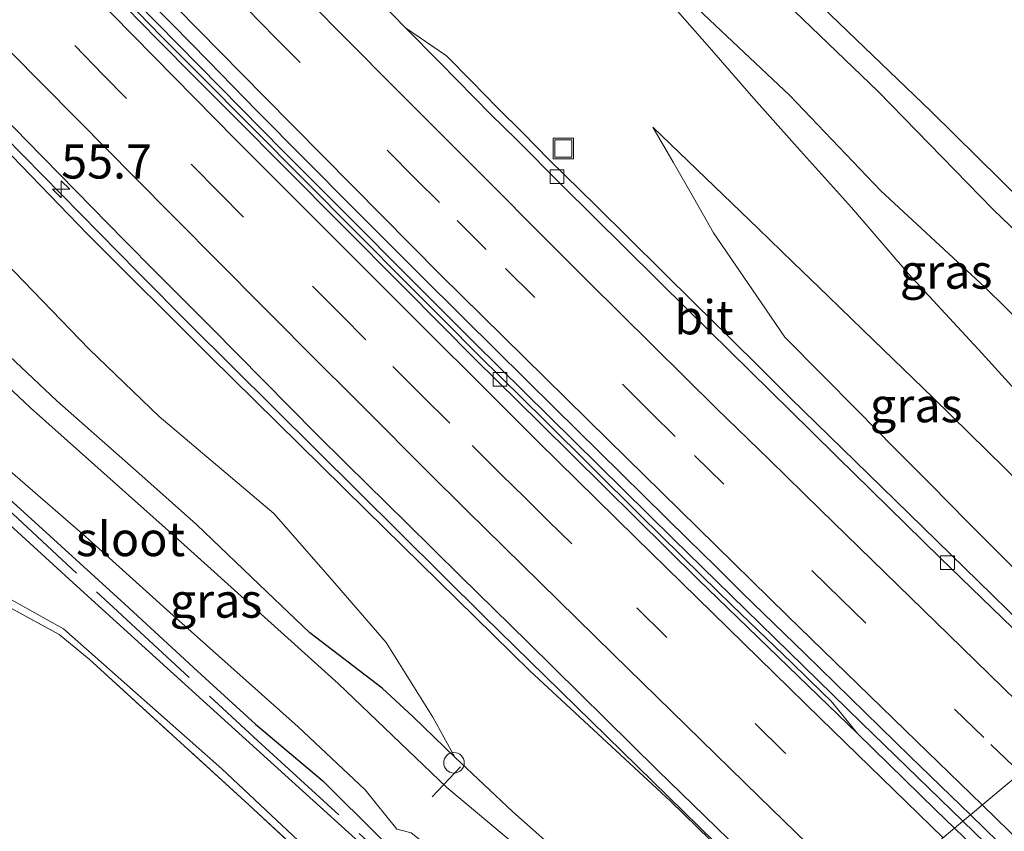
# Model space of a CAD drawing. Units: metres. Extents: x 180000 to 188628, y 556248 to 562500.
# Drawn here: x 186527 to 186599, y 560222 to 560282 of the extents above; entities that cross this region are included whole.
import ezdxf
from ezdxf.enums import TextEntityAlignment as Align

# ---------------------------------------------------------------- set-up
doc = ezdxf.new("R2010")
doc.units = ezdxf.units.M
doc.linetypes.add('IE-TERREINAFSCHEIDING', pattern=[10, 8, -2])
doc.linetypes.add('VW-3-9_STREEP', pattern=[12, 3, -9])
doc.layers.get('0').update_dxf_attribs({"lineweight": 25})
for name, color, linetype, lineweight in [('B-ME-AL-OVERIG-L-B1', 7, 'Continuous', 18), ('B-ME-AL-OVERIG-S-B1', 7, 'Continuous', 18), ('B-ME-AM-KILOMETR-S-B1', 7, 'Continuous', 18), ('B-ME-BV-GELEIDECONSTRUCTIE-GELEIDERAIL-L-B1', 213, 'BV-GELEIDERAIL', 18), ('B-ME-GW-KRUINLIJN-L-B1', 93, 'Continuous', 18), ('B-ME-GW-TEENLIJN-L-B1', 93, 'Continuous', 18), ('B-ME-IE-GRASLAND-GV-B6', 93, 'Continuous', 18), ('B-ME-IE-GRONDWERKLIJN-GROND_INGERICHT-GV-B6', 253, 'Continuous', 18), ('B-ME-IE-HULPGEOMETRIE-L-B1', 53, 'Continuous', 18), ('B-ME-IE-INRICHTINGSELEMENT-S-B1', 253, 'Continuous', 18), ('B-ME-IE-TERREINAFSCHEIDING-RASTERHEKWERK-L-B1', 8, 'IE-TERREINAFSCHEIDING', 18), ('B-ME-OG-WATER-GV-B6', 153, 'Continuous', 18), ('B-ME-VH-VERH_SOORT-BETON-OVERIG-GV-B6', 8, 'IE-TERREINAFSCHEIDING-NATUURLIJK-HOUTWAL', 18), ('B-ME-VH-VERH_SOORT-BITUMEN-GV-B6', 8, 'IE-TERREINAFSCHEIDING-NATUURLIJK-HOUTWAL', 18), ('B-ME-VV-KOLK-S-B1', 8, 'Continuous', 18), ('B-ME-VW-MARKERING-39STREEP-015-L-B1', 255, 'VW-3-9_STREEP', 18), ('B-ME-VW-MARKERING-STREEP-015-L-B1', 7, 'Continuous', 18)]:
    doc.layers.add(name, color=color, linetype=linetype, lineweight=lineweight)
doc.layers.add('B-ME-GW-INSTEEKWATERGANG-L-B1', color=10, linetype='Continuous')
doc.styles.add('NLCS-ISO', font='NLCS-ISO.TTF')
doc.linetypes.add('BV-GELEIDERAIL', pattern='A,10,-3,[108,NLCS.SHX,S=1,R=0,X=0,Y=0],-3', length=16)
doc.linetypes.add('IE-TERREINAFSCHEIDING-NATUURLIJK-HOUTWAL', pattern='A,7,-1.5,[67,NLCS.SHX,S=0.75,R=45,X=0,Y=0],-1.5,7,-1.5,[70,NLCS.SHX,S=0.75,R=0,X=0,Y=0],-1.5', length=20)

# ---------------------------------------------------------------- blocks, each defined once
blk = doc.blocks.new('hecto')
for p, q in [((0, 0.625), (-0.625, 0)), ((0, -0.625), (0, 0.625)), ((-0.625, 0), (0.625, 0)), ((0.625, 0), (0, -0.625))]:
    blk.add_line(p, q)
blk = doc.blocks.new('dtb')
blk.add_circle((0, 0), 0.75)
blk = doc.blocks.new('kolk')
blk.add_lwpolyline([(-0.5, -0.5), (0.5, -0.5), (0.5, 0.5), (-0.5, 0.5)], close=True)
blk = doc.blocks.new('put')
for p, q in [((0.75, 0.75), (-0.75, 0.75)), ((-0.75, 0.75), (-0.75, -0.75)), ((0.75, -0.75), (0.75, 0.75)), ((-0.75, -0.75), (0.75, -0.75))]:
    blk.add_line(p, q)
blk.add_lwpolyline([(-0.625, 0.625), (0.625, 0.625), (0.625, -0.625), (-0.625, -0.625)], close=True)

msp = doc.modelspace()

# ---------------------------------------------------------------- linework, layer by layer
at = {"layer": 'B-ME-AL-OVERIG-L-B1'}
msp.add_polyline3d([(186557.225, 560224.873, -1.144), (186558.873, 560226.623, -1.005), (186559.2941, 560227.0638, -0.9558)], dxfattribs=at)
at = {"layer": 'B-ME-BV-GELEIDECONSTRUCTIE-GELEIDERAIL-L-B1'}
for points in [[(186585.3592, 560214.2576, 1.3932), (186582.3173, 560217.1993, 1.4283), (186560.9913, 560238.0555, 1.7163), (186539.5347, 560259.3755, 2.0797), (186535.7213, 560263.2155, 2.1263), (186525.9913, 560273.1053, 2.3063), (186518.5213, 560280.7555, 2.3863), (186514.6513, 560284.7253, 2.4663), (186508.4313, 560291.1955, 2.5663), (186500.2813, 560299.8055, 2.6563), (186496.9913, 560303.2755, 2.7163), (186494.0213, 560306.4555, 2.7163), (186479.3113, 560322.3155, 2.9063), (186475.7413, 560326.1955, 2.9763), (186469.0313, 560333.5755, 3.0363), (186464.0913, 560339.0355, 3.1263), (186454.4413, 560349.8755, 3.2363), (186435.1913, 560372.0055, 3.5963), (186417.6913, 560392.6653, 3.9063), (186410.1213, 560401.7155, 4.0763), (186406.9013, 560405.6555, 4.1063), (186402.2513, 560411.3155, 4.2063), (186394.3213, 560421.0955, 4.3063)], [(186518.184, 560300.9339, 2.3499), (186532.494, 560286.1239, 2.1699), (186546.334, 560272.0363, 2.0324), (186560.314, 560258.0337, 1.8799), (186574.82, 560243.7199, 1.7539), (186588.579, 560230.2837, 1.6349), (186595.9776, 560223.0946, 1.5811)], [(186595.9776, 560223.0946, 1.5811), (186603.4706, 560215.8139, 1.5265), (186624.244, 560195.8339, 1.3599), (186639.784, 560181.0039, 1.3299), (186641.814, 560179.0239, 1.2999), (186654.6539, 560166.7639, 1.2399), (186672.024, 560150.1637, 1.1711)]]:
    msp.add_polyline3d(points, dxfattribs=at)
at = {"layer": 'B-ME-GW-INSTEEKWATERGANG-L-B1'}
for points in [[(186523.07, 560343.969, -0.175), (186529.616, 560337.099, -0.14), (186534.274, 560332.52, -0.22), (186537.17, 560329.265, -0.087), (186538.834, 560327.386, -0.097), (186541.579, 560324.537, -0.153), (186544.612, 560321.06, -0.1), (186548.037, 560317.815, -0.078), (186551.131, 560314.77, -0.108), (186556.788, 560308.693, -0.055), (186565.493, 560300.356, -0.112), (186572.291, 560293.573, -0.083), (186580.03, 560285.767, -0.05), (186589.802, 560276.37, -0.043), (186598.192, 560267.776, 0.043), (186608.166, 560258.174, 0.032), (186622.124, 560244.998, -0.108)], [(186579.298, 560209.122, -0.345), (186572.858, 560215.167, -0.35), (186563.112, 560223.788, -0.475), (186558.878, 560227.765, -0.382), (186555.833, 560230.721, -0.485), (186553.566, 560232.816, -0.548), (186548.303, 560236.85, -0.517), (186545.154, 560239.836, -0.435), (186540.022, 560244.767, -0.357), (186536.03, 560248.324, -0.335), (186529.82, 560253.782, -0.303), (186526.355, 560257.045, -0.412)], [(186523.891, 560248.854, -0.565), (186529.297, 560243.922, -0.55), (186534.784, 560238.942, -0.618), (186540.086, 560234.039, -0.725), (186544.33, 560230.188, -0.652), (186549.248, 560226.054, -0.64), (186553.424, 560221.871, -0.715), (186556.088, 560219.45, -0.642), (186558.216, 560217.746, -0.625), (186562.621, 560213.799, -0.688), (186567.917, 560209.087, -0.715), (186573.326, 560204.119, -0.692)]]:
    msp.add_polyline3d(points, dxfattribs=at)
at = {"layer": 'B-ME-GW-KRUINLIJN-L-B1'}
for points in [[(186341.498, 560489.45, 3.98), (186349.988, 560478.223, 3.868), (186358.919, 560465.57, 3.793), (186364.506, 560458.598, 3.77), (186371.851, 560449.211, 3.705), (186382.574, 560435.428, 3.59), (186394.788, 560420.454, 3.422), (186407.816, 560403.982, 3.215), (186421.165, 560388.098, 3.055), (186433.256, 560373.45, 2.74), (186442.616, 560362.811, 2.602), (186455.482, 560348.358, 2.453), (186468.917, 560333.332, 2.315), (186481.771, 560319.259, 2.132), (186497.18, 560302.436, 1.88), (186510.453, 560288.605, 1.707), (186521.697, 560276.682, 1.558), (186532.064, 560265.966, 1.403), (186541.045, 560257.003, 1.215), (186552.391, 560245.832, 0.993), (186564.346, 560234.087, 0.752), (186574.635, 560224.559, 0.565), (186585.26, 560214.182, 0.393)], [(186570.632, 560287.847, 0.218), (186574.773, 560282.654, 0.41), (186577.318, 560279.778, 0.628), (186580.712, 560275.866, 0.763), (186583.687, 560272.535, 0.881), (186587.85, 560267.909, 1.013), (186591.997, 560263.074, 1.211), (186597.376, 560257.258, 1.363), (186602.398, 560251.722, 1.518), (186607.579, 560246.048, 1.823), (186614.503, 560238.614, 2.023)], [(186573.3479, 560273.7865, 0.9055), (186575.9065, 560271.3149, 1.0247), (186578.4651, 560268.8431, 1.1062), (186581.0237, 560266.3713, 1.2433), (186583.5823, 560263.8995, 1.3068), (186586.1409, 560261.4279, 1.4037), (186588.6997, 560258.9561, 1.4384), (186593.8169, 560254.0127, 1.48), (186599.0437, 560248.8735, 1.7038), (186601.6571, 560246.3041, 1.7918), (186604.2705, 560243.7345, 1.8215), (186611.7898, 560236.3414, 1.9696)]]:
    msp.add_polyline3d(points, dxfattribs=at)
at = {"layer": 'B-ME-GW-TEENLIJN-L-B1'}
for points in [[(186570.632, 560287.847, 0.218), (186575.809, 560283.229, 0.128), (186583.347, 560276.086, 0.17), (186589.989, 560269.117, 0.238), (186597.579, 560262.097, 0.253), (186605.333, 560254.473, 0.185), (186613.306, 560247.234, 0.095), (186618.877, 560242.279, 0.11)], [(186607.9997, 560233.166, 0.559), (186606.9533, 560234.2231, 0.585), (186604.2897, 560236.9139, 0.6166), (186601.6261, 560239.6049, 0.7327), (186598.9623, 560242.2959, 0.6853), (186596.2987, 560244.9869, 0.6129), (186593.6349, 560247.6777, 0.6063), (186590.9713, 560250.3687, 0.5564), (186588.3077, 560253.0595, 0.6727), (186585.6439, 560255.7505, 0.679), (186582.9803, 560258.4413, 0.7027), (186581.2455, 560260.9795, 0.6506), (186577.7757, 560266.0557, 0.8357), (186576.2997, 560268.6327, 0.8384), (186574.8237, 560271.2097, 0.9746), (186573.3479, 560273.7865, 0.9055)], [(186558.878, 560227.765, -0.382), (186557.267, 560230.696, -0.23), (186553.864, 560236.156, -0.11), (186549.946, 560240.665, 0.027), (186545.67, 560245.559, 0.04), (186537.283, 560252.64, 0.162), (186532.187, 560257.576, 0.145), (186522.606, 560267.437, 0.245)]]:
    msp.add_polyline3d(points, dxfattribs=at)
at = {"layer": 'B-ME-IE-GRASLAND-GV-B6'}
for points in [[(186441.76, 560436.468, -1.09), (186457.404, 560419.141, -1.09), (186470.578, 560404.558, -1.09), (186484.329, 560389.53, -1.09), (186498.032, 560373.872, -1.09), (186517.131, 560352.882, -1.09), (186534.629, 560334.125, -1.09), (186554.242, 560313.497, -1.09), (186555.77, 560311.944, -1.09), (186556.458, 560311.554, -1.09), (186556.919, 560311.244, -1.09), (186557.517, 560310.502, -1.09), (186561.314, 560306.347, -1.09), (186564.619, 560303.456, -1.09), (186575.938, 560291.949, -1.09), (186593.673, 560274.926, -1.09), (186612.239, 560256.616, -1.09), (186623.341, 560246.018, -1.09), (186622.124, 560244.998, -0.108)], [(186382.574, 560435.428, 3.59), (186394.788, 560420.454, 3.422), (186407.816, 560403.982, 3.215), (186421.165, 560388.098, 3.055), (186433.256, 560373.45, 2.74), (186442.616, 560362.811, 2.602), (186455.482, 560348.358, 2.453), (186468.917, 560333.332, 2.315), (186481.771, 560319.259, 2.132), (186497.18, 560302.436, 1.88), (186510.453, 560288.605, 1.707), (186521.697, 560276.682, 1.558), (186532.064, 560265.966, 1.403), (186541.045, 560257.003, 1.215), (186552.391, 560245.832, 0.993), (186564.346, 560234.087, 0.752), (186574.635, 560224.559, 0.565), (186585.26, 560214.182, 0.393), (186580.753, 560210.357, -0.27), (186579.298, 560209.122, -0.345)], [(186622.124, 560244.998, -0.108), (186608.166, 560258.174, 0.032), (186598.192, 560267.776, 0.043), (186589.802, 560276.37, -0.043), (186580.03, 560285.767, -0.05), (186572.291, 560293.573, -0.083), (186565.493, 560300.356, -0.112), (186556.788, 560308.693, -0.055), (186551.131, 560314.77, -0.108), (186548.037, 560317.815, -0.078), (186544.612, 560321.06, -0.1), (186541.579, 560324.537, -0.153), (186538.834, 560327.386, -0.097), (186537.17, 560329.265, -0.087), (186534.274, 560332.52, -0.22), (186529.616, 560337.099, -0.14), (186523.07, 560343.969, -0.175)], [(186525.6565, 560294.1535, 1.42), (186528.6019, 560291.0937, 1.397), (186531.7991, 560287.8519, 1.3433), (186533.7193, 560285.8947, 1.3559), (186538.2655, 560281.2687, 1.2838), (186540.8913, 560278.5999, 1.2817), (186544.4227, 560274.9763, 1.2224), (186551.4545, 560267.8859, 1.1707), (186556.2659, 560263.0671, 1.0975), (186559.4819, 560259.8843, 1.0666), (186561.8683, 560257.5259, 1.0594), (186566.1713, 560253.2645, 1.0127), (186575.9293, 560243.6617, 0.9111), (186577.9097, 560241.7071, 0.908), (186579.8901, 560239.7525, 0.8802), (186582.1705, 560237.5371, 0.8885), (186584.4509, 560235.3215, 0.8585), (186592.1229, 560227.8283, 0.79), (186596.526, 560223.554, 0.7532), (186595.3689, 560222.5847, 0.6849)], [(186595.3689, 560222.5847, 0.6849), (186593.9803, 560223.9253, 0.6939), (186588.2723, 560229.4905, 0.7436), (186586.3594, 560231.8716, 0.745), (186585.7117, 560232.5031, 0.7487), (186583.5118, 560234.6285, 0.782), (186579.1117, 560238.8793, 0.8043), (186576.9117, 560241.0047, 0.8449), (186572.4208, 560245.4489, 0.8543), (186565.4222, 560252.3735, 0.9442), (186560.6691, 560257.0759, 0.9608), (186558.0843, 560259.6707, 0.9943), (186555.4996, 560262.2655, 1.0087), (186540.2391, 560277.6115, 1.2015), (186537.4542, 560280.4005, 1.222), (186534.0408, 560283.9425, 1.2408), (186532.1572, 560285.8417, 1.2873), (186530.2736, 560287.7409, 1.3075), (186527.8276, 560290.3015, 1.318), (186525.8766, 560292.3209, 1.3506)], [(186614.503, 560238.614, 2.023), (186607.579, 560246.048, 1.823), (186602.398, 560251.722, 1.518), (186597.376, 560257.258, 1.363), (186591.997, 560263.074, 1.211), (186587.85, 560267.909, 1.013), (186583.687, 560272.535, 0.881), (186580.712, 560275.866, 0.763), (186577.318, 560279.778, 0.628), (186574.773, 560282.654, 0.41), (186570.632, 560287.847, 0.218), (186575.809, 560283.229, 0.128), (186583.347, 560276.086, 0.17), (186589.989, 560269.117, 0.238), (186597.579, 560262.097, 0.253), (186605.333, 560254.473, 0.185), (186613.306, 560247.234, 0.095), (186618.877, 560242.279, 0.11), (186614.503, 560238.614, 2.023)], [(186580.03, 560285.767, -0.05), (186589.802, 560276.37, -0.043), (186598.192, 560267.776, 0.043), (186608.166, 560258.174, 0.032), (186622.124, 560244.998, -0.108), (186618.877, 560242.279, 0.11), (186613.306, 560247.234, 0.095), (186605.333, 560254.473, 0.185), (186597.579, 560262.097, 0.253), (186589.989, 560269.117, 0.238), (186583.347, 560276.086, 0.17), (186575.809, 560283.229, 0.128)], [(186601.6066, 560236.215, 0.489), (186598.1117, 560239.6313, 0.543), (186590.0384, 560247.5176, 0.586), (186583.3699, 560254.0066, 0.652), (186581.2923, 560256.0743, 0.657), (186578.8612, 560258.4885, 0.685), (186576.4483, 560260.8432, 0.736), (186569.1746, 560268.0526, 0.775), (186565.7782, 560271.3859, 0.831), (186563.8528, 560273.3525, 0.843), (186561.9972, 560275.1819, 0.858), (186560.0885, 560277.1457, 0.897), (186558.2719, 560278.9843, 0.885), (186555.2699, 560281.0347, 0.8951), (186553.3451, 560283.0019, 0.9021)], [(186574.773, 560282.654, 0.41), (186577.318, 560279.778, 0.628), (186580.712, 560275.866, 0.763), (186583.687, 560272.535, 0.881), (186587.85, 560267.909, 1.013), (186591.997, 560263.074, 1.211), (186597.376, 560257.258, 1.363), (186602.398, 560251.722, 1.518)], [(186525.2427, 560275.2079, 1.49), (186527.6191, 560272.7801, 1.4699), (186532.3717, 560267.9247, 1.3851), (186534.7331, 560265.5341, 1.359), (186537.0945, 560263.1433, 1.3112), (186541.0677, 560259.1701, 1.2722), (186548.7877, 560251.3517, 1.1293), (186550.9763, 560249.1979, 1.08), (186555.3539, 560244.8901, 1.01), (186557.3209, 560242.9419, 0.9932), (186559.2879, 560240.9937, 0.9638), (186561.7513, 560238.5789, 0.9501), (186564.2147, 560236.1639, 0.8921), (186573.6797, 560226.8153, 0.7555), (186583.1897, 560217.5825, 0.6564), (186585.8527, 560214.9767, 0.6261), (186586.0499, 560214.7837, 0.622), (186585.26, 560214.182, 0.393), (186574.635, 560224.559, 0.565), (186564.346, 560234.087, 0.752), (186552.391, 560245.832, 0.993), (186541.045, 560257.003, 1.215), (186532.064, 560265.966, 1.403), (186521.697, 560276.682, 1.558)], [(186599.0437, 560248.8735, 1.7038), (186593.8169, 560254.0127, 1.48), (186588.6997, 560258.9561, 1.4384), (186586.1409, 560261.4279, 1.4037), (186583.5823, 560263.8995, 1.3068), (186581.0237, 560266.3713, 1.2433), (186578.4651, 560268.8431, 1.1062), (186575.9065, 560271.3149, 1.0247), (186573.3479, 560273.7865, 0.9055), (186574.8237, 560271.2097, 0.9746), (186576.2997, 560268.6327, 0.8384), (186577.7757, 560266.0557, 0.8357), (186581.2455, 560260.9795, 0.6506), (186582.9803, 560258.4413, 0.7027), (186585.6439, 560255.7505, 0.679), (186588.3077, 560253.0595, 0.6727), (186590.9713, 560250.3687, 0.5564), (186593.6349, 560247.6777, 0.6063), (186596.2987, 560244.9869, 0.6129), (186598.9623, 560242.2959, 0.6853), (186601.6261, 560239.6049, 0.7327)], [(186573.3479, 560273.7865, 0.9055), (186575.9065, 560271.3149, 1.0247), (186578.4651, 560268.8431, 1.1062), (186581.0237, 560266.3713, 1.2433), (186583.5823, 560263.8995, 1.3068), (186586.1409, 560261.4279, 1.4037), (186588.6997, 560258.9561, 1.4384), (186593.8169, 560254.0127, 1.48), (186599.0437, 560248.8735, 1.7038)], [(186601.6261, 560239.6049, 0.7327), (186598.9623, 560242.2959, 0.6853), (186596.2987, 560244.9869, 0.6129), (186593.6349, 560247.6777, 0.6063), (186590.9713, 560250.3687, 0.5564), (186588.3077, 560253.0595, 0.6727), (186585.6439, 560255.7505, 0.679), (186582.9803, 560258.4413, 0.7027), (186581.2455, 560260.9795, 0.6506), (186577.7757, 560266.0557, 0.8357), (186576.2997, 560268.6327, 0.8384), (186574.8237, 560271.2097, 0.9746), (186573.3479, 560273.7865, 0.9055)], [(186579.298, 560209.122, -0.345), (186572.858, 560215.167, -0.35), (186563.112, 560223.788, -0.475), (186558.878, 560227.765, -0.382), (186557.267, 560230.696, -0.23), (186553.864, 560236.156, -0.11), (186549.946, 560240.665, 0.027), (186545.67, 560245.559, 0.04), (186537.283, 560252.64, 0.162), (186532.187, 560257.576, 0.145), (186522.606, 560267.437, 0.245)], [(186522.606, 560267.437, 0.245), (186532.187, 560257.576, 0.145), (186537.283, 560252.64, 0.162), (186545.67, 560245.559, 0.04), (186549.946, 560240.665, 0.027), (186553.864, 560236.156, -0.11), (186557.267, 560230.696, -0.23), (186558.878, 560227.765, -0.382), (186555.833, 560230.721, -0.485), (186553.566, 560232.816, -0.548), (186548.303, 560236.85, -0.517), (186545.154, 560239.836, -0.435), (186540.022, 560244.767, -0.357), (186536.03, 560248.324, -0.335), (186529.82, 560253.782, -0.303), (186526.355, 560257.045, -0.412)], [(186577.879, 560207.934, -1.648), (186570.322, 560215.099, -1.648), (186564.419, 560220.428, -1.648), (186558.29, 560225.563, -1.648), (186550.364, 560233.158, -1.648), (186538.636, 560243.725, -1.648), (186527.885, 560253.288, -1.648), (186520.994, 560259.769, -1.648)], [(186526.355, 560257.045, -0.412), (186529.82, 560253.782, -0.303), (186536.03, 560248.324, -0.335), (186540.022, 560244.767, -0.357), (186545.154, 560239.836, -0.435), (186548.303, 560236.85, -0.517), (186553.566, 560232.816, -0.548), (186555.833, 560230.721, -0.485), (186558.878, 560227.765, -0.382), (186563.112, 560223.788, -0.475), (186572.858, 560215.167, -0.35), (186579.298, 560209.122, -0.345), (186577.879, 560207.934, -1.648)], [(186523.891, 560248.854, -0.565), (186529.297, 560243.922, -0.55), (186534.784, 560238.942, -0.618), (186540.086, 560234.039, -0.725), (186544.33, 560230.188, -0.652), (186549.248, 560226.054, -0.64), (186553.424, 560221.871, -0.715), (186556.088, 560219.45, -0.642), (186558.216, 560217.746, -0.625), (186562.621, 560213.799, -0.688), (186567.917, 560209.087, -0.715), (186573.326, 560204.119, -0.692), (186572.622, 560203.529, -0.525), (186572.116, 560203.105, -0.688), (186565.476, 560209.262, -0.725), (186555.562, 560218.171, -0.705), (186551.9, 560221.561, -0.678), (186542.321, 560230.226, -0.7), (186531.29, 560240.254, -0.735), (186522.077, 560248.665, -0.683)], [(186526.056, 560248.974, -1.648), (186531.914, 560243.881, -1.648), (186538.075, 560238.343, -1.648), (186547.44, 560229.983, -1.648), (186552.324, 560225.387, -1.648), (186554.636, 560222.508, -1.648), (186555.133, 560222.385, -1.648), (186555.691, 560222.237, -1.648), (186556.528, 560221.582, -1.648), (186562.489, 560215.911, -1.648), (186568.574, 560210.463, -1.648), (186574.292, 560204.928, -1.648), (186573.326, 560204.119, -0.692), (186567.917, 560209.087, -0.715), (186562.621, 560213.799, -0.688), (186558.216, 560217.746, -0.625), (186556.088, 560219.45, -0.642), (186553.424, 560221.871, -0.715), (186549.248, 560226.054, -0.64), (186544.33, 560230.188, -0.652), (186540.086, 560234.039, -0.725), (186534.784, 560238.942, -0.618), (186529.297, 560243.922, -0.55), (186523.891, 560248.854, -0.565)], [(186522.357, 560193.988, -0.822), (186527.38, 560197.55, -0.85), (186532.067, 560201.413, -0.91), (186535.812, 560204.545, -0.902), (186538.765, 560206.451, -0.942), (186541.061, 560207.753, -1.048), (186543.562, 560208.842, -0.752), (186546.45, 560211.829, -0.64), (186547.699, 560213.253, -0.702), (186548.532, 560214.477, -0.535), (186550.377, 560218.177, -0.515), (186549.021, 560219.485, -0.52), (186543.838, 560224.294, -0.665), (186532.176, 560234.919, -0.582), (186529.994, 560236.733, -0.598), (186522.515, 560240.789, -0.565)], [(186523.731, 560240.791, -0.678), (186530.313, 560237.141, -0.68), (186541.857, 560226.926, -0.728), (186551.055, 560218.305, -0.697), (186549.768, 560215.554, -0.685), (186548.212, 560212.612, -0.715), (186547.157, 560211.511, -0.79), (186544.116, 560208.472, -0.902), (186543.574, 560208.007, -0.915), (186542.357, 560206.728, -0.955), (186542.118, 560207.464, -0.952), (186541.431, 560207.306, -0.967), (186540.501, 560206.195, -0.973), (186540.075, 560205.594, -1.008), (186538.877, 560204.567, -0.978), (186537.367, 560203.585, -0.952), (186535.22, 560202.293, -0.98), (186529.042, 560197.701, -0.895), (186524.119, 560194.067, -0.837)], [(186595.3689, 560222.5847, 0.6849), (186596.526, 560223.554, 0.7532), (186600.6067, 560219.5925, 0.7192), (186604.9213, 560215.4725, 0.68), (186607.1281, 560213.3467, 0.6702), (186609.7505, 560210.8439, 0.6739), (186612.3729, 560208.3411, 0.6365), (186617.8327, 560203.0691, 0.6039), (186626.1233, 560195.0777, 0.5458), (186628.6783, 560192.7149, 0.5377), (186634.8481, 560186.7563, 0.5151), (186640.2997, 560181.6705, 0.4699), (186645.8697, 560176.3053, 0.4167), (186652.4249, 560170.2255, 0.4123), (186656.9703, 560165.7887, 0.37), (186661.5157, 560161.3517, 0.3681), (186666.7585, 560156.4129, 0.3418), (186675.9365, 560147.6245, 0.3)], [(186672.0699, 560149.1653, 0.26), (186666.1649, 560154.7667, 0.3135), (186658.3667, 560162.1839, 0.3496), (186648.8393, 560171.3221, 0.3809), (186646.4293, 560173.5909, 0.41), (186644.0195, 560175.8593, 0.4202), (186634.4595, 560185.0121, 0.4821), (186631.8417, 560187.5457, 0.477), (186624.2211, 560194.8357, 0.5181), (186615.6727, 560202.9733, 0.5652), (186613.0555, 560205.4979, 0.5934), (186610.4381, 560208.0227, 0.5958), (186601.9125, 560216.2677, 0.642), (186595.3689, 560222.5847, 0.6849)]]:
    msp.add_polyline3d(points, dxfattribs=at)
at = {"layer": 'B-ME-IE-GRONDWERKLIJN-GROND_INGERICHT-GV-B6'}
msp.add_polyline3d([(186522.515, 560240.789, -0.565), (186529.994, 560236.733, -0.598), (186532.176, 560234.919, -0.582), (186543.838, 560224.294, -0.665), (186549.021, 560219.485, -0.52), (186546.455, 560217.676, -0.728), (186543.646, 560216.012, -0.93), (186538.336, 560212.045, -0.96), (186532.558, 560207.717, -0.94), (186526.683, 560203.502, -1.07)], dxfattribs=at)
at = {"layer": 'B-ME-IE-HULPGEOMETRIE-L-B1'}
msp.add_polyline3d([(186605.7528, 560231.2843, 0.4277), (186596.526, 560223.554, 0.7532), (186595.3689, 560222.5847, 0.6849), (186586.129, 560214.844, 0.491), (186586.0499, 560214.7837, 0.622), (186585.26, 560214.182, 0.393), (186580.753, 560210.357, -0.27), (186579.298, 560209.122, -0.345), (186577.879, 560207.934, -1.648), (186574.292, 560204.928, -1.648), (186573.326, 560204.119, -0.692), (186572.622, 560203.529, -0.525), (186572.116, 560203.105, -0.688), (186569.974, 560201.311, -0.688), (186569.528, 560200.98, -0.623), (186566.176, 560198.13, -0.788)], dxfattribs=at)
at = {"layer": 'B-ME-IE-TERREINAFSCHEIDING-RASTERHEKWERK-L-B1'}
for points in [[(186500, 560267.083, -0.01), (186507.305, 560263.504, -0.188), (186508.809, 560262.207, -0.3), (186516.282, 560255.322, -0.445), (186525.392, 560246.666, -0.452), (186533.608, 560239.007, -0.535), (186544.511, 560228.946, -0.498), (186552.219, 560221.911, -0.515), (186555.697, 560218.737, -0.522), (186563.253, 560212.121, -0.56), (186569.661, 560206.479, -0.598), (186572.622, 560203.529, -0.525)], [(186479.484, 560217.821, -0.4), (186483.257, 560221.411, -0.407), (186487.957, 560225.991, -0.407), (186492.859, 560231.019, -0.305), (186497.604, 560235.637, -0.435), (186504.241, 560241.799, -0.3), (186509.046, 560245.568, -0.343), (186510.777, 560246.66, -0.387), (186515.546, 560244.437, -0.548), (186522.515, 560240.789, -0.565), (186529.994, 560236.733, -0.598), (186532.176, 560234.919, -0.582), (186543.838, 560224.294, -0.665), (186549.021, 560219.485, -0.52), (186550.377, 560218.177, -0.515), (186548.532, 560214.477, -0.535), (186547.699, 560213.253, -0.702)]]:
    msp.add_polyline3d(points, dxfattribs=at)
at = {"layer": 'B-ME-OG-WATER-GV-B6'}
for points in [[(186631.598, 560252.935, -1.09), (186623.341, 560246.018, -1.09), (186612.239, 560256.616, -1.09), (186593.673, 560274.926, -1.09), (186575.938, 560291.949, -1.09), (186564.619, 560303.456, -1.09), (186561.314, 560306.347, -1.09), (186557.517, 560310.502, -1.09), (186556.919, 560311.244, -1.09), (186556.458, 560311.554, -1.09), (186555.77, 560311.944, -1.09), (186554.242, 560313.497, -1.09), (186534.629, 560334.125, -1.09), (186517.131, 560352.882, -1.09), (186498.032, 560373.872, -1.09), (186484.329, 560389.53, -1.09), (186470.578, 560404.558, -1.09), (186457.404, 560419.141, -1.09), (186441.76, 560436.468, -1.09)], [(186520.994, 560259.769, -1.648), (186527.885, 560253.288, -1.648), (186538.636, 560243.725, -1.648), (186550.364, 560233.158, -1.648), (186558.29, 560225.563, -1.648), (186564.419, 560220.428, -1.648), (186570.322, 560215.099, -1.648), (186577.879, 560207.934, -1.648)], [(186577.879, 560207.934, -1.648), (186574.292, 560204.928, -1.648), (186568.574, 560210.463, -1.648), (186562.489, 560215.911, -1.648), (186556.528, 560221.582, -1.648), (186555.691, 560222.237, -1.648), (186555.133, 560222.385, -1.648), (186554.636, 560222.508, -1.648), (186552.324, 560225.387, -1.648), (186547.44, 560229.983, -1.648), (186538.075, 560238.343, -1.648), (186531.914, 560243.881, -1.648), (186526.056, 560248.974, -1.648)]]:
    msp.add_polyline3d(points, dxfattribs=at)
at = {"layer": 'B-ME-VH-VERH_SOORT-BETON-OVERIG-GV-B6'}
for points in [[(186522.077, 560248.665, -0.683), (186531.29, 560240.254, -0.735), (186542.321, 560230.226, -0.7), (186551.9, 560221.561, -0.678), (186555.562, 560218.171, -0.705), (186565.476, 560209.262, -0.725), (186572.116, 560203.105, -0.688), (186569.974, 560201.311, -0.688)], [(186569.974, 560201.311, -0.688), (186563.143, 560207.457, -0.757), (186556.374, 560213.612, -0.77), (186555.741, 560213.618, -0.772), (186554.805, 560213.247, -0.772), (186552.745, 560211.99, -0.808), (186550.634, 560210.611, -0.815), (186549.959, 560210.072, -0.84), (186547.877, 560208.247, -0.918), (186546.044, 560206.361, -0.938), (186544.688, 560204.924, -0.938), (186544.004, 560204.259, -0.97), (186541.898, 560206.257, -1.02), (186542.357, 560206.728, -0.955), (186543.574, 560208.007, -0.915), (186544.116, 560208.472, -0.902), (186547.157, 560211.511, -0.79), (186548.212, 560212.612, -0.715), (186549.768, 560215.554, -0.685), (186551.055, 560218.305, -0.697), (186541.857, 560226.926, -0.728), (186530.313, 560237.141, -0.68), (186523.731, 560240.791, -0.678)]]:
    msp.add_polyline3d(points, dxfattribs=at)
at = {"layer": 'B-ME-VH-VERH_SOORT-BITUMEN-GV-B6'}
for points in [[(186525.5831, 560292.0909, 1.3619), (186527.5341, 560290.0715, 1.3293), (186529.9801, 560287.5109, 1.3188), (186531.8637, 560285.6117, 1.2986), (186533.7473, 560283.7125, 1.2522), (186537.1607, 560280.1705, 1.2333), (186539.9457, 560277.3815, 1.2128), (186542.7309, 560274.5927, 1.1605), (186550.5565, 560266.7067, 1.081), (186555.2061, 560262.0355, 1.02), (186557.7909, 560259.4407, 1.0056), (186560.3757, 560256.8459, 0.9721), (186565.1287, 560252.1435, 0.9555), (186572.1273, 560245.2189, 0.8656), (186576.6183, 560240.7747, 0.8562), (186578.8183, 560238.6493, 0.8157), (186583.2183, 560234.3985, 0.7933), (186585.4183, 560232.2731, 0.76), (186588.2723, 560229.4905, 0.7436), (186593.9803, 560223.9253, 0.6939), (186595.3689, 560222.5847, 0.6849)], [(186605.7528, 560231.2843, 0.4277), (186596.526, 560223.554, 0.7532), (186592.1229, 560227.8283, 0.79), (186584.4509, 560235.3215, 0.8585), (186582.1705, 560237.5371, 0.8885), (186579.8901, 560239.7525, 0.8802), (186577.9097, 560241.7071, 0.908), (186575.9293, 560243.6617, 0.9111), (186566.1713, 560253.2645, 1.0127), (186561.8683, 560257.5259, 1.0594), (186559.4819, 560259.8843, 1.0666), (186556.2659, 560263.0671, 1.0975), (186551.4545, 560267.8859, 1.1707), (186544.4227, 560274.9763, 1.2224), (186540.8913, 560278.5999, 1.2817), (186538.2655, 560281.2687, 1.2838), (186533.7193, 560285.8947, 1.3559)], [(186534.0408, 560283.9425, 1.2408), (186537.4542, 560280.4005, 1.222), (186540.2391, 560277.6115, 1.2015), (186555.4996, 560262.2655, 1.0087), (186558.0843, 560259.6707, 0.9943), (186560.6691, 560257.0759, 0.9608), (186565.4222, 560252.3735, 0.9442), (186572.4208, 560245.4489, 0.8543), (186576.9117, 560241.0047, 0.8449), (186579.1117, 560238.8793, 0.8043), (186583.5118, 560234.6285, 0.782), (186585.7117, 560232.5031, 0.7487), (186586.3594, 560231.8716, 0.745), (186588.2723, 560229.4905, 0.7436), (186585.4183, 560232.2731, 0.76), (186583.2183, 560234.3985, 0.7933), (186578.8183, 560238.6493, 0.8157), (186576.6183, 560240.7747, 0.8562), (186572.1273, 560245.2189, 0.8656), (186565.1287, 560252.1435, 0.9555), (186560.3757, 560256.8459, 0.9721), (186557.7909, 560259.4407, 1.0056), (186555.2061, 560262.0355, 1.02), (186550.5565, 560266.7067, 1.081), (186542.7309, 560274.5927, 1.1605), (186539.9457, 560277.3815, 1.2128), (186537.1607, 560280.1705, 1.2333), (186533.7473, 560283.7125, 1.2522)], [(186553.3451, 560283.0019, 0.9021), (186555.2699, 560281.0347, 0.8951), (186557.7927, 560278.5083, 0.8633), (186561.5179, 560274.7059, 0.8463), (186563.3743, 560272.8757, 0.8189), (186566.6665, 560269.5539, 0.7896), (186575.9741, 560260.3621, 0.6811), (186584.9055, 560251.5827, 0.5906), (186586.8035, 560249.6913, 0.584), (186594.3279, 560242.3221, 0.527), (186601.1353, 560235.7311, 0.4648)], [(186555.2699, 560281.0347, 0.8951), (186558.2719, 560278.9843, 0.885), (186560.0885, 560277.1457, 0.897), (186561.9972, 560275.1819, 0.858), (186563.8528, 560273.3525, 0.843), (186565.7782, 560271.3859, 0.831), (186569.1746, 560268.0526, 0.775), (186576.4483, 560260.8432, 0.736), (186578.8612, 560258.4885, 0.685), (186581.2923, 560256.0743, 0.657), (186583.3699, 560254.0066, 0.652), (186590.0384, 560247.5176, 0.586), (186598.1117, 560239.6313, 0.543), (186601.6066, 560236.215, 0.489)], [(186601.1353, 560235.7311, 0.4648), (186594.3279, 560242.3221, 0.527), (186586.8035, 560249.6913, 0.584), (186584.9055, 560251.5827, 0.5906), (186575.9741, 560260.3621, 0.6811), (186566.6665, 560269.5539, 0.7896), (186563.3743, 560272.8757, 0.8189), (186561.5179, 560274.7059, 0.8463), (186557.7927, 560278.5083, 0.8633), (186555.2699, 560281.0347, 0.8951)], [(186595.3689, 560222.5847, 0.6849), (186586.129, 560214.844, 0.491), (186586.0499, 560214.7837, 0.622), (186585.8527, 560214.9767, 0.6261), (186583.1897, 560217.5825, 0.6564), (186573.6797, 560226.8153, 0.7555), (186564.2147, 560236.1639, 0.8921), (186561.7513, 560238.5789, 0.9501), (186559.2879, 560240.9937, 0.9638), (186557.3209, 560242.9419, 0.9932), (186555.3539, 560244.8901, 1.01), (186550.9763, 560249.1979, 1.08), (186548.7877, 560251.3517, 1.1293), (186541.0677, 560259.1701, 1.2722), (186537.0945, 560263.1433, 1.3112), (186534.7331, 560265.5341, 1.359), (186532.3717, 560267.9247, 1.3851), (186527.6191, 560272.7801, 1.4699), (186525.2427, 560275.2079, 1.49)], [(186600.6067, 560219.5925, 0.7192), (186596.526, 560223.554, 0.7532), (186605.7528, 560231.2843, 0.4277)], [(186671.1503, 560133.3413, -0.0328), (186668.8901, 560135.4601, -0.041), (186660.2065, 560143.6925, -0.0161), (186658.1015, 560145.6061, 0.012), (186655.9967, 560147.5197, -0.0274), (186653.7739, 560149.7591, 0.0304), (186651.5511, 560151.9985, 0.0349), (186649.3285, 560154.2379, 0.0562), (186645.1129, 560158.2643, 0.0797), (186643.0051, 560160.2777, 0.0673), (186636.0448, 560166.8093, 0.0777), (186627.5101, 560175.0065, 0.1561), (186620.1253, 560181.9555, 0.2102), (186611.6455, 560189.9573, 0.3334), (186609.0543, 560192.5267, 0.3816), (186606.4631, 560195.0961, 0.3928), (186603.0251, 560198.5291, 0.4328), (186598.7343, 560202.5531, 0.4642), (186596.5889, 560204.5651, 0.47), (186591.2067, 560209.7691, 0.5483), (186588.5157, 560212.3711, 0.5705), (186586.0499, 560214.7837, 0.622), (186586.129, 560214.844, 0.491), (186595.3689, 560222.5847, 0.6849)], [(186595.3689, 560222.5847, 0.6849), (186601.9125, 560216.2677, 0.642), (186610.4381, 560208.0227, 0.5958), (186613.0555, 560205.4979, 0.5934), (186615.6727, 560202.9733, 0.5652), (186624.2211, 560194.8357, 0.5181), (186631.8417, 560187.5457, 0.477), (186634.4595, 560185.0121, 0.4821), (186644.0195, 560175.8593, 0.4202), (186646.4293, 560173.5909, 0.41), (186648.8393, 560171.3221, 0.3809), (186658.3667, 560162.1839, 0.3496), (186666.1649, 560154.7667, 0.3135), (186672.0699, 560149.1653, 0.26)]]:
    msp.add_polyline3d(points, dxfattribs=at)
at = {"layer": 'B-ME-VW-MARKERING-39STREEP-015-L-B1'}
for points in [[(186600.1858, 560226.6202, 0.6524), (186597.5209, 560229.1987, 0.6748), (186588.8351, 560237.6083, 0.7554), (186587.1013, 560239.3075, 0.7579), (186574.9793, 560251.1927, 0.872), (186573.2507, 560252.8891, 0.8991), (186561.1783, 560264.8447, 1.004), (186557.7563, 560268.2649, 1.0409), (186556.0453, 560269.9749, 1.0785), (186545.7867, 560280.3065, 1.1799), (186533.9317, 560292.4117, 1.2819), (186522.1519, 560304.6309, 1.4395)], [(186591.7639, 560219.5646, 0.7091), (186591.6473, 560219.6773, 0.71), (186582.9541, 560228.1225, 0.79), (186574.3003, 560236.5765, 0.8754), (186567.4173, 560243.3443, 0.93), (186565.7017, 560245.0373, 0.9547), (186563.9861, 560246.7301, 0.9614), (186562.2707, 560248.4229, 0.9984), (186558.5121, 560252.1491, 1.04), (186556.4691, 560254.1821, 1.05), (186552.3831, 560258.2485, 1.1164), (186550.5951, 560260.0411, 1.13), (186543.4429, 560267.2115, 1.23), (186541.7365, 560268.9413, 1.24), (186534.9103, 560275.8601, 1.3298), (186533.2137, 560277.5905, 1.34), (186519.7105, 560291.4839, 1.5133)]]:
    msp.add_polyline3d(points, dxfattribs=at)
at = {"layer": 'B-ME-VW-MARKERING-STREEP-015-L-B1'}
for points in [[(186404.5961, 560433.2073, 3.34), (186417.1545, 560417.7125, 3.1566), (186424.2547, 560409.0857, 3.0302), (186435.1647, 560396.0151, 2.8306), (186446.8969, 560382.2303, 2.62), (186460.0865, 560367.0341, 2.4), (186466.6185, 560359.6145, 2.29), (186478.1323, 560346.7255, 2.11), (186487.7881, 560336.0957, 1.96), (186494.3649, 560328.9385, 1.8601), (186505.5245, 560316.8897, 1.71), (186507.3829, 560314.9179, 1.6976), (186520.9859, 560300.5851, 1.5099), (186522.3869, 560299.1365, 1.5), (186530.4831, 560290.7685, 1.39), (186532.1569, 560289.0387, 1.38), (186544.9483, 560276.0155, 1.2506), (186557.8461, 560262.9813, 1.1097), (186570.0741, 560250.9411, 0.9952), (186583.1763, 560238.0885, 0.8793), (186591.7609, 560229.7541, 0.81), (186597.3914, 560224.279, 0.7599)], [(186594.5391, 560221.8896, 0.7252), (186585.5715, 560230.6023, 0.7932), (186572.0799, 560243.8071, 0.9), (186564.9577, 560250.7937, 0.98), (186552.7609, 560262.9577, 1.0905), (186542.8761, 560272.8877, 1.2), (186529.3877, 560286.6139, 1.36), (186516.7457, 560299.7365, 1.51), (186505.2073, 560311.8937, 1.6702), (186503.7311, 560313.4603, 1.68), (186490.0773, 560328.1557, 1.86), (186477.4077, 560342.0389, 2.04), (186471.9393, 560348.1227, 2.1142), (186461.7155, 560359.6193, 2.3064), (186460.2169, 560361.3171, 2.32), (186446.5997, 560376.9797, 2.5491), (186439.9163, 560384.7795, 2.67), (186438.2215, 560386.7683, 2.7138), (186429.5637, 560397.0211, 2.86), (186421.3019, 560406.9103, 3.03), (186408.2795, 560422.8053, 3.27)], [(186602.9379, 560228.9258, 0.5666), (186595.8905, 560235.7849, 0.6209), (186585.5875, 560245.8265, 0.71), (186581.8591, 560249.4765, 0.74), (186577.9991, 560253.2441, 0.79), (186568.6261, 560262.5149, 0.8722), (186557.9451, 560273.1843, 0.9893), (186556.2083, 560274.9337, 1.0124), (186554.3595, 560276.7923, 1.0238), (186544.8969, 560286.3545, 1.12), (186535.5017, 560295.9701, 1.2177), (186526.3371, 560305.4525, 1.33)], [(186588.9766, 560217.2296, 0.6885), (186581.0991, 560224.8645, 0.775), (186570.4319, 560235.3013, 0.89), (186559.7957, 560245.7383, 1.0177), (186556.7845, 560248.7323, 1.0669), (186552.3949, 560253.1335, 1.12), (186547.7925, 560257.7393, 1.21), (186546.3107, 560259.2279, 1.2215), (186544.8287, 560260.7165, 1.25), (186535.3299, 560270.2871, 1.37), (186533.6379, 560272.0029, 1.3939), (186526.3911, 560279.3365, 1.4747)], [(186597.3914, 560224.279, 0.7599), (186598.4993, 560223.2017, 0.75), (186607.8783, 560214.1053, 0.6883), (186622.0707, 560200.4687, 0.59), (186636.0043, 560187.1389, 0.52), (186646.3587, 560177.2601, 0.4455), (186657.5923, 560166.5295, 0.3601), (186664.9961, 560159.4227, 0.3445), (186673.5553, 560151.2309, 0.33), (186688.3685, 560137.0025, 0.2781), (186698.8711, 560126.8265, 0.2522), (186707.7435, 560118.2201, 0.25), (186709.3357, 560116.6685, 0.2338), (186721.5765, 560104.6763, 0.22), (186732.6301, 560093.7679, 0.21), (186742.4025, 560083.9915, 0.217), (186754.4429, 560071.8517, 0.2135), (186769.0135, 560056.9081, 0.2221), (186783.1497, 560042.1383, 0.2294), (186797.0901, 560027.2857, 0.22), (186809.8751, 560013.3927, 0.222), (186819.7259, 560002.5071, 0.2241)]]:
    msp.add_polyline3d(points, dxfattribs=at)

# ---------------------------------------------------------------- block references
at = {"layer": 'B-ME-AL-OVERIG-S-B1', "rotation": 90}
msp.add_blockref('dtb', (186558.816, 560227.362, -0.172), dxfattribs=at)
at = {"layer": 'B-ME-AM-KILOMETR-S-B1', "rotation": 90}
msp.add_blockref('hecto', (186530.138, 560269.242, 1.505), dxfattribs=at)
at = {"layer": 'B-ME-IE-INRICHTINGSELEMENT-S-B1', "rotation": 90}
msp.add_blockref('put', (186566.8, 560272.215, 0.697), dxfattribs=at)
at = {"layer": 'B-ME-VV-KOLK-S-B1', "rotation": 90}
for p in [(186566.338, 560270.173, 0.727), (186562.1762, 560255.3715, 0.9175), (186594.855, 560241.978, 0.503)]:
    msp.add_blockref('kolk', p, dxfattribs=at)

# ---------------------------------------------------------------- texts
at = {"layer": 'B-ME-AM-KILOMETR-S-B1', "ltscale": 0.2, "style": 'NLCS-ISO'}
msp.add_text('55.7', height=2.5, dxfattribs=at).set_placement((186530.138, 560269.242, 1.505), align=Align.BOTTOM_LEFT)
at = {"layer": 'B-ME-IE-GRASLAND-GV-B6', "ltscale": 0.2, "style": 'NLCS-ISO'}
for p in [(186594.7545, 560263.2305), (186592.5688, 560253.4763), (186541.438, 560239.2045)]:
    msp.add_text('gras', height=2.5, dxfattribs=at).set_placement(p, align=Align.MIDDLE_CENTER)
at = {"layer": 'B-ME-OG-WATER-GV-B6', "ltscale": 0.2, "style": 'NLCS-ISO'}
msp.add_text('sloot', height=2.5, dxfattribs=at).set_placement((186535.1977, 560243.7019), align=Align.MIDDLE_CENTER)
at = {"layer": 'B-ME-VH-VERH_SOORT-BITUMEN-GV-B6', "ltscale": 0.2, "style": 'NLCS-ISO'}
msp.add_text('bit', height=2.5, dxfattribs=at).set_placement((186577.0752, 560259.8956), align=Align.MIDDLE_CENTER)

doc.saveas('drawing.dxf')
